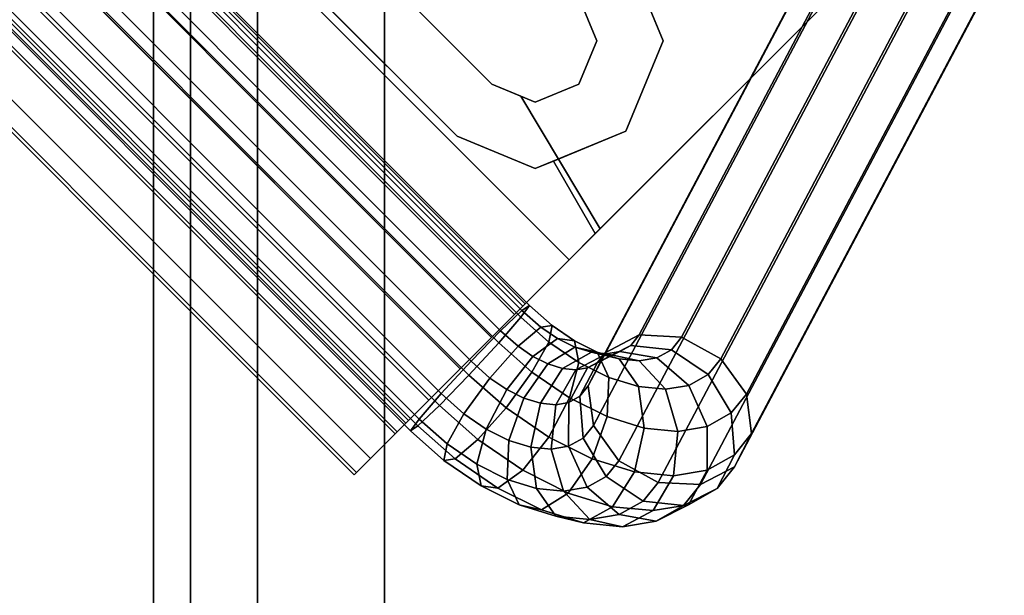
# Model space of a CAD drawing. Units: inches. Extents: x 57 to 297, y -17 to 206.
# Drawn here: x 108 to 110, y 132 to 134 of the extents above; entities that cross this region are included whole.
import ezdxf

# ---------------------------------------------------------------- set-up
doc = ezdxf.new("R2010")
doc.units = ezdxf.units.IN
doc.header["$MEASUREMENT"] = 0
doc.layers.add('TABLE', color=6, linetype='Continuous')
doc.layers.add('TABLE-BASE', color=6, linetype='Continuous')

# ---------------------------------------------------------------- blocks, each defined once
blk = doc.blocks.new('SAL2WP-60_0T')
at = {"layer": 'TABLE'}
for points, invisible_edges in [([(-29.9213, 0, 28.3755), (-3.5625, 0, 28.3755), (-29.921, -29.9213, 28.3755)], 2), ([(-29.9213, -29.921, 29.5515), (-3.5625, 0, 29.5515), (-29.9213, 0, 29.5515), (-29.9213, -29.921, 29.5515)], 1), ([(-29.9213, -29.921, 29.5515), (-1.1009, -3.3881, 29.5515), (-2.8821, -2.094, 29.5515), (-3.5625, 0, 29.5515)], 9), ([(-2.8821, -2.094, 28.3755), (-1.1009, -3.3881, 28.3755), (-29.921, -29.9213, 28.3755), (-3.5625, 0, 28.3755)], 6), ([(29.9213, -29.921, 29.5515), (1.1009, -3.3881, 29.5515), (-1.1009, -3.3881, 29.5515), (-29.9213, -29.921, 29.5515)], 5), ([(-1.1009, -3.3881, 28.3755), (1.1009, -3.3881, 28.3755), (29.9213, -29.921, 28.3755), (-29.921, -29.9213, 28.3755)], 10)]:
    blk.add_3dface(points, dxfattribs=dict(at, invisible_edges=invisible_edges))
at = {"layer": 'TABLE-BASE'}
for points in [[(-25, -21, 26.6255), (-25, 21, 26.6255), (-21.375, 21, 26.6255), (-21.375, -21, 26.6255)], [(-21.375, -21, 28.3755), (-21.375, 21, 28.3755), (-24.625, 21, 28.3755), (-24.625, -21, 28.3755)], [(-21.875, -21, 28.2955), (-21.875, 21, 28.2955), (-21.455, 21, 28.2955), (-21.455, -21, 28.2955)], [(-21.875, -21, 26.7055), (-21.875, 21, 26.7055), (-21.875, 21, 28.2955), (-21.875, -21, 28.2955)], [(-21.455, -21, 26.7055), (-21.455, 21, 26.7055), (-21.875, 21, 26.7055), (-21.875, -21, 26.7055)], [(-21.6, -21, 27.0416), (-21.6, 21, 27.0416), (-21.455, 21, 26.9888), (-21.455, -21, 26.9888)], [(-21.6, -21, 27.1255), (-21.6, 21, 27.1255), (-21.6, 21, 27.0416), (-21.6, -21, 27.0416)], [(-21.375, -21, 27.1255), (-21.375, 21, 27.1255), (-21.6, 21, 27.1255), (-21.6, -21, 27.1255)], [(-21.455, -21, 27.8755), (-21.455, 21, 27.8755), (-21.375, 21, 27.8755), (-21.375, -21, 27.8755)], [(-21.455, -21, 28.2955), (-21.455, 21, 28.2955), (-21.455, 21, 27.8755), (-21.455, -21, 27.8755)], [(-21.455, -21, 26.9888), (-21.455, 21, 26.9888), (-21.455, 21, 26.7055), (-21.455, -21, 26.7055)], [(-21.375, -21, 26.6255), (-21.375, 21, 26.6255), (-21.375, 21, 27.1255), (-21.375, -21, 27.1255)], [(-21.375, -21, 27.8755), (-21.375, 21, 27.8755), (-21.375, 21, 28.3755), (-21.375, -21, 28.3755)], [(-22.4638, -19.2356, 26.1625), (-22.5336, -19.2709, 26.2201), (-22.5958, -19.3057, 26.1172), (-22.5233, -19.2689, 26.0642)], [(-22.3907, -19.2234, 26.253), (-22.457, -19.2581, 26.3148), (-22.5336, -19.2709, 26.2201), (-22.4638, -19.2356, 26.1625)], [(-22.3834, -19.2495, 26.1093), (-22.4638, -19.2356, 26.1625), (-22.5233, -19.2689, 26.0642), (-22.4355, -19.2785, 26.0234)], [(-22.3198, -19.2388, 26.1881), (-22.3907, -19.2234, 26.253), (-22.4638, -19.2356, 26.1625), (-22.3834, -19.2495, 26.1093)], [(-22.3066, -19.2316, 26.3334), (-22.369, -19.2667, 26.399), (-22.457, -19.2581, 26.3148), (-22.3907, -19.2234, 26.253)], [(-22.2465, -19.246, 26.2582), (-22.3066, -19.2316, 26.3334), (-22.3907, -19.2234, 26.253), (-22.3198, -19.2388, 26.1881)], [(-22.2153, -19.2598, 26.4003), (-22.2733, -19.2962, 26.469), (-22.369, -19.2667, 26.399), (-22.3066, -19.2316, 26.3334)], [(-22.1668, -19.2706, 26.3165), (-22.2153, -19.2598, 26.4003), (-22.3066, -19.2316, 26.3334), (-22.2465, -19.246, 26.2582)], [(-22.457, -19.2581, 26.3148), (-22.501, -19.3336, 26.357), (-22.5741, -19.3459, 26.2666), (-22.5336, -19.2709, 26.2201)], [(-22.369, -19.2667, 26.399), (-22.4169, -19.3418, 26.4375), (-22.501, -19.3336, 26.357), (-22.457, -19.2581, 26.3148)], [(-22.3141, -19.3088, 26.0747), (-22.3834, -19.2495, 26.1093), (-22.4355, -19.2785, 26.0234), (-22.3558, -19.3321, 26.0057)], [(-22.2633, -19.3003, 26.1376), (-22.3198, -19.2388, 26.1881), (-22.3834, -19.2495, 26.1093), (-22.3141, -19.3088, 26.0747)], [(-22.2047, -19.306, 26.1936), (-22.2465, -19.246, 26.2582), (-22.3198, -19.2388, 26.1881), (-22.2633, -19.3003, 26.1376)], [(-22.1411, -19.3257, 26.2402), (-22.1668, -19.2706, 26.3165), (-22.2465, -19.246, 26.2582), (-22.2047, -19.306, 26.1936)], [(-22.5233, -19.2689, 26.0642), (-22.5958, -19.3057, 26.1172), (-22.6338, -19.3532, 26.0266), (-22.5599, -19.3145, 25.977)], [(-22.5336, -19.2709, 26.2201), (-22.5741, -19.3459, 26.2666), (-22.6336, -19.3792, 26.1682), (-22.5958, -19.3057, 26.1172)], [(-22.4355, -19.2785, 26.0234), (-22.5233, -19.2689, 26.0642), (-22.5599, -19.3145, 25.977), (-22.4682, -19.3194, 25.9455)], [(-22.3558, -19.3321, 26.0057), (-22.4355, -19.2785, 26.0234), (-22.4682, -19.3194, 25.9455), (-22.3832, -19.3663, 25.9405)], [(-22.2733, -19.2962, 26.469), (-22.3255, -19.3701, 26.5043), (-22.4169, -19.3418, 26.4375), (-22.369, -19.2667, 26.399)], [(-22.121, -19.3068, 26.4504), (-22.1746, -19.3454, 26.5215), (-22.2733, -19.2962, 26.469), (-22.2153, -19.2598, 26.4003)], [(-22.0847, -19.3115, 26.3602), (-22.121, -19.3068, 26.4504), (-22.2153, -19.2598, 26.4003), (-22.1668, -19.2706, 26.3165)], [(-22.0754, -19.3584, 26.2751), (-22.0847, -19.3115, 26.3602), (-22.1668, -19.2706, 26.3165), (-22.1411, -19.3257, 26.2402)], [(-22.1746, -19.3454, 26.5215), (-22.2313, -19.4171, 26.5544), (-22.3255, -19.3701, 26.5043), (-22.2733, -19.2962, 26.469)], [(-22.2363, -19.3913, 26.1149), (-22.2633, -19.3003, 26.1376), (-22.3141, -19.3088, 26.0747), (-22.2742, -19.3977, 26.068)], [(-22.1925, -19.3956, 26.1569), (-22.2047, -19.306, 26.1936), (-22.2633, -19.3003, 26.1376), (-22.2363, -19.3913, 26.1149)], [(-22.5599, -19.3145, 25.977), (-22.6338, -19.3532, 26.0266), (-25.5024, -24.7723, 17.2428), (-25.4281, -24.733, 17.1943)], [(-22.4682, -19.3194, 25.9455), (-22.5599, -19.3145, 25.977), (-25.4281, -24.733, 17.1943), (-25.3353, -24.7359, 17.1659)], [(-22.3832, -19.3663, 25.9405), (-22.4682, -19.3194, 25.9455), (-25.3353, -24.7359, 17.1659), (-25.249, -24.7803, 17.165)], [(-22.5958, -19.3057, 26.1172), (-22.6336, -19.3792, 26.1682), (-22.6702, -19.4248, 26.081), (-22.6338, -19.3532, 26.0266)], [(-22.2742, -19.3977, 26.068), (-22.3141, -19.3088, 26.0747), (-22.3558, -19.3321, 26.0057), (-22.3057, -19.4153, 26.016)], [(-22.1448, -19.4103, 26.1917), (-22.1411, -19.3257, 26.2402), (-22.2047, -19.306, 26.1936), (-22.1925, -19.3956, 26.1569)], [(-22.0282, -19.3703, 26.4814), (-22.0775, -19.4119, 26.554), (-22.1746, -19.3454, 26.5215), (-22.121, -19.3068, 26.4504)], [(-22.0038, -19.3669, 26.3873), (-22.0282, -19.3703, 26.4814), (-22.121, -19.3068, 26.4504), (-22.0847, -19.3115, 26.3602)], [(-22.0108, -19.4026, 26.2967), (-22.0038, -19.3669, 26.3873), (-22.0847, -19.3115, 26.3602), (-22.0754, -19.3584, 26.2751)], [(-22.501, -19.3336, 26.357), (-22.5108, -19.4298, 26.3683), (-22.5745, -19.4405, 26.2895), (-22.5741, -19.3459, 26.2666)], [(-22.4169, -19.3418, 26.4375), (-22.4375, -19.437, 26.4385), (-22.5108, -19.4298, 26.3683), (-22.501, -19.3336, 26.357)], [(-22.3255, -19.3701, 26.5043), (-22.3579, -19.4616, 26.4967), (-22.4375, -19.437, 26.4385), (-22.4169, -19.3418, 26.4375)], [(-22.3057, -19.4153, 26.016), (-22.3558, -19.3321, 26.0057), (-22.3832, -19.3663, 25.9405), (-22.3278, -19.4428, 25.9634)], [(-22.0957, -19.4348, 26.2179), (-22.0754, -19.3584, 26.2751), (-22.1411, -19.3257, 26.2402), (-22.1448, -19.4103, 26.1917)], [(-21.8099, -19.3358, 26.6255), (-19.3351, -21.8107, 26.6255), (-19.4235, -21.8991, 26.6255), (-21.8984, -19.4242, 26.6255)], [(-21.8449, -19.3708, 26.2783), (-19.3701, -21.8457, 26.2783), (-19.3399, -21.8155, 26.4369), (-21.8147, -19.3406, 26.4369)], [(-21.8147, -19.3406, 26.4369), (-19.3399, -21.8155, 26.4369), (-19.3351, -21.8107, 26.6255), (-21.8099, -19.3358, 26.6255)], [(-22.6338, -19.3532, 26.0266), (-22.6702, -19.4248, 26.081), (-25.5383, -24.8433, 17.2984), (-25.5024, -24.7723, 17.2428)], [(-22.5741, -19.3459, 26.2666), (-22.5745, -19.4405, 26.2895), (-22.6265, -19.4696, 26.2036), (-22.6336, -19.3792, 26.1682)], [(-22.0775, -19.4119, 26.554), (-22.1385, -19.4806, 26.5855), (-22.2313, -19.4171, 26.5544), (-22.1746, -19.3454, 26.5215)], [(-22.0473, -19.4679, 26.234), (-22.0108, -19.4026, 26.2967), (-22.0754, -19.3584, 26.2751), (-22.0957, -19.4348, 26.2179)], [(-22.3278, -19.4428, 25.9634), (-22.3832, -19.3663, 25.9405), (-25.249, -24.7803, 17.165), (-25.1922, -24.8542, 17.1921)], [(-22.6336, -19.3792, 26.1682), (-22.6265, -19.4696, 26.2036), (-22.6592, -19.5104, 26.1257), (-22.6702, -19.4248, 26.081)], [(-22.2313, -19.4171, 26.5544), (-22.2757, -19.5026, 26.5404), (-22.3579, -19.4616, 26.4967), (-22.3255, -19.3701, 26.5043)], [(-21.9478, -19.4415, 26.4911), (-21.9941, -19.4858, 26.5641), (-22.0775, -19.4119, 26.554), (-22.0282, -19.3703, 26.4814)], [(-21.9318, -19.4307, 26.396), (-21.9478, -19.4415, 26.4911), (-22.0282, -19.3703, 26.4814), (-22.0038, -19.3669, 26.3873)], [(-21.9502, -19.4563, 26.304), (-21.9318, -19.4307, 26.396), (-22.0038, -19.3669, 26.3873), (-22.0108, -19.4026, 26.2967)], [(-19.3701, -21.8457, 26.2783), (-21.8449, -19.3708, 26.2783), (-21.9272, -19.4531, 26.1623), (-19.4523, -21.9279, 26.1623)], [(-22.2746, -19.4923, 26.091), (-22.2742, -19.3977, 26.068), (-22.3057, -19.4153, 26.016), (-22.2986, -19.5057, 26.0513)], [(-22.2461, -19.4875, 26.1262), (-22.2363, -19.3913, 26.1149), (-22.2742, -19.3977, 26.068), (-22.2746, -19.4923, 26.091)], [(-22.2131, -19.4907, 26.1579), (-22.1925, -19.3956, 26.1569), (-22.2363, -19.3913, 26.1149), (-22.2461, -19.4875, 26.1262)], [(-22.1772, -19.5018, 26.1841), (-22.1448, -19.4103, 26.1917), (-22.1925, -19.3956, 26.1569), (-22.2131, -19.4907, 26.1579)], [(-21.9981, -19.5115, 26.24), (-21.9502, -19.4563, 26.304), (-22.0108, -19.4026, 26.2967), (-22.0473, -19.4679, 26.234)], [(-22.6702, -19.4248, 26.081), (-22.6592, -19.5104, 26.1257), (-25.5263, -24.9269, 17.3461), (-25.5383, -24.8433, 17.2984)], [(-22.2986, -19.5057, 26.0513), (-22.3057, -19.4153, 26.016), (-22.3278, -19.4428, 25.9634), (-22.3168, -19.5283, 26.0081)], [(-22.1385, -19.4806, 26.5855), (-22.1948, -19.5579, 26.5675), (-22.2757, -19.5026, 26.5404), (-22.2313, -19.4171, 26.5544)], [(-22.1401, -19.5203, 26.2038), (-22.0957, -19.4348, 26.2179), (-22.1448, -19.4103, 26.1917), (-22.1772, -19.5018, 26.1841)], [(-21.9941, -19.4858, 26.5641), (-22.0581, -19.5518, 26.5952), (-22.1385, -19.4806, 26.5855), (-22.0775, -19.4119, 26.554)], [(-19.4465, -21.9221, 26.3418), (-21.9213, -19.4472, 26.3418), (-21.9031, -19.429, 26.438), (-19.4282, -21.9039, 26.438)], [(-21.8984, -19.4242, 26.6255), (-19.4235, -21.8991, 26.6255), (-19.4282, -21.9039, 26.438), (-21.9031, -19.429, 26.438)], [(-22.3168, -19.5283, 26.0081), (-22.3278, -19.4428, 25.9634), (-25.1922, -24.8542, 17.1921), (-25.1802, -24.9379, 17.2398)], [(-22.5745, -19.4405, 26.2895), (-22.5346, -19.5294, 26.2828), (-22.5764, -19.5527, 26.2138), (-22.6265, -19.4696, 26.2036)], [(-22.5108, -19.4298, 26.3683), (-22.4838, -19.5209, 26.3457), (-22.5346, -19.5294, 26.2828), (-22.5745, -19.4405, 26.2895)], [(-22.4375, -19.437, 26.4385), (-22.4253, -19.5266, 26.4017), (-22.4838, -19.5209, 26.3457), (-22.5108, -19.4298, 26.3683)], [(-22.3579, -19.4616, 26.4967), (-22.3616, -19.5463, 26.4483), (-22.4253, -19.5266, 26.4017), (-22.4375, -19.437, 26.4385)], [(-22.1036, -19.5453, 26.2161), (-22.0473, -19.4679, 26.234), (-22.0957, -19.4348, 26.2179), (-22.1401, -19.5203, 26.2038)], [(-19.4649, -21.9244, 26.4911), (-19.5092, -21.9707, 26.5641), (-21.9941, -19.4858, 26.5641), (-21.9478, -19.4415, 26.4911)], [(-19.4963, -21.9719, 26.2713), (-21.9712, -19.497, 26.2713), (-21.9213, -19.4472, 26.3418), (-19.4465, -21.9221, 26.3418)], [(-19.4797, -21.9268, 26.304), (-19.4541, -21.9083, 26.396), (-21.9318, -19.4307, 26.396), (-21.9502, -19.4563, 26.304)], [(-19.4541, -21.9083, 26.396), (-19.4649, -21.9244, 26.4911), (-21.9478, -19.4415, 26.4911), (-21.9318, -19.4307, 26.396)], [(-22.6265, -19.4696, 26.2036), (-22.5764, -19.5527, 26.2138), (-22.6038, -19.5869, 26.1486), (-22.6592, -19.5104, 26.1257)], [(-22.2757, -19.5026, 26.5404), (-22.296, -19.579, 26.4832), (-22.3616, -19.5463, 26.4483), (-22.3579, -19.4616, 26.4967)], [(-22.0628, -19.5814, 26.221), (-21.9981, -19.5115, 26.24), (-22.0473, -19.4679, 26.234), (-22.1036, -19.5453, 26.2161)], [(-19.4523, -21.9279, 26.1623), (-21.9272, -19.4531, 26.1623), (-22.0394, -19.5653, 26.1199), (-19.5646, -22.0402, 26.1199)], [(-19.5349, -21.9747, 26.24), (-19.4797, -21.9268, 26.304), (-21.9502, -19.4563, 26.304), (-21.9981, -19.5115, 26.24)], [(-22.3151, -19.5673, 26.1375), (-22.2746, -19.4923, 26.091), (-22.2986, -19.5057, 26.0513), (-22.3364, -19.5791, 26.1024)], [(-22.2901, -19.5631, 26.1685), (-22.2461, -19.4875, 26.1262), (-22.2746, -19.4923, 26.091), (-22.3151, -19.5673, 26.1375)], [(-22.261, -19.5659, 26.1963), (-22.2131, -19.4907, 26.1579), (-22.2461, -19.4875, 26.1262), (-22.2901, -19.5631, 26.1685)], [(-22.2294, -19.5757, 26.2195), (-22.1772, -19.5018, 26.1841), (-22.2131, -19.4907, 26.1579), (-22.261, -19.5659, 26.1963)], [(-22.0581, -19.5518, 26.5952), (-22.1228, -19.6217, 26.5762), (-22.1948, -19.5579, 26.5675), (-22.1385, -19.4806, 26.5855)], [(-19.5092, -21.9707, 26.5641), (-19.5752, -22.0347, 26.5952), (-22.0581, -19.5518, 26.5952), (-21.9941, -19.4858, 26.5641)], [(-22.6592, -19.5104, 26.1257), (-22.6038, -19.5869, 26.1486), (-25.4696, -25.0009, 17.3732), (-25.5263, -24.9269, 17.3461)], [(-22.3364, -19.5791, 26.1024), (-22.2986, -19.5057, 26.0513), (-22.3168, -19.5283, 26.0081), (-22.3531, -19.6, 26.0625)], [(-22.1948, -19.5579, 26.5675), (-22.2313, -19.6232, 26.5048), (-22.296, -19.579, 26.4832), (-22.2757, -19.5026, 26.5404)], [(-22.1967, -19.592, 26.2368), (-22.1401, -19.5203, 26.2038), (-22.1772, -19.5018, 26.1841), (-22.2294, -19.5757, 26.2195)], [(-19.6048, -22.0394, 26.221), (-19.5349, -21.9747, 26.24), (-21.9981, -19.5115, 26.24), (-22.0628, -19.5814, 26.221)], [(-19.5644, -22.0399, 26.2455), (-22.0392, -19.5651, 26.2455), (-21.9712, -19.497, 26.2713), (-19.4963, -21.9719, 26.2713)], [(-22.3531, -19.6, 26.0625), (-22.3168, -19.5283, 26.0081), (-25.1802, -24.9379, 17.2398), (-25.2162, -25.0089, 17.2954)], [(-22.5346, -19.5294, 26.2828), (-22.4652, -19.5887, 26.2482), (-22.4968, -19.6063, 26.1962), (-22.5764, -19.5527, 26.2138)], [(-22.4838, -19.5209, 26.3457), (-22.4273, -19.5823, 26.2952), (-22.4652, -19.5887, 26.2482), (-22.5346, -19.5294, 26.2828)], [(-22.4253, -19.5266, 26.4017), (-22.3835, -19.5866, 26.3371), (-22.4273, -19.5823, 26.2952), (-22.4838, -19.5209, 26.3457)], [(-22.3616, -19.5463, 26.4483), (-22.3359, -19.6013, 26.372), (-22.3835, -19.5866, 26.3371), (-22.4253, -19.5266, 26.4017)], [(-22.1646, -19.6139, 26.2476), (-22.1036, -19.5453, 26.2161), (-22.1401, -19.5203, 26.2038), (-22.1967, -19.592, 26.2368)], [(-22.5764, -19.5527, 26.2138), (-22.4968, -19.6063, 26.1962), (-22.5188, -19.6338, 26.1436), (-22.6038, -19.5869, 26.1486)], [(-22.296, -19.579, 26.4832), (-22.2867, -19.6258, 26.3981), (-22.3359, -19.6013, 26.372), (-22.3616, -19.5463, 26.4483)], [(-22.1268, -19.6474, 26.2521), (-22.0628, -19.5814, 26.221), (-22.1036, -19.5453, 26.2161), (-22.1646, -19.6139, 26.2476)], [(-19.5752, -22.0347, 26.5952), (-19.6451, -22.0994, 26.5762), (-22.1228, -19.6217, 26.5762), (-22.0581, -19.5518, 26.5952)], [(-22.3849, -19.6026, 26.195), (-22.3151, -19.5673, 26.1375), (-22.3364, -19.5791, 26.1024), (-22.4089, -19.616, 26.1554)], [(-22.3564, -19.5978, 26.2303), (-22.2901, -19.5631, 26.1685), (-22.3151, -19.5673, 26.1375), (-22.3849, -19.6026, 26.195)], [(-22.3234, -19.601, 26.2619), (-22.261, -19.5659, 26.1963), (-22.2901, -19.5631, 26.1685), (-22.3564, -19.5978, 26.2303)], [(-22.2875, -19.6121, 26.2882), (-22.2294, -19.5757, 26.2195), (-22.261, -19.5659, 26.1963), (-22.3234, -19.601, 26.2619)], [(-22.2313, -19.6232, 26.5048), (-22.2383, -19.6589, 26.4143), (-22.2867, -19.6258, 26.3981), (-22.296, -19.579, 26.4832)], [(-22.2504, -19.6306, 26.3079), (-22.1967, -19.592, 26.2368), (-22.2294, -19.5757, 26.2195), (-22.2875, -19.6121, 26.2882)], [(-22.1228, -19.6217, 26.5762), (-22.1708, -19.6769, 26.5122), (-22.2313, -19.6232, 26.5048), (-22.1948, -19.5579, 26.5675)], [(-19.6324, -22.108, 26.2713), (-22.1073, -19.6332, 26.2713), (-22.0392, -19.5651, 26.2455), (-19.5644, -22.0399, 26.2455)], [(-22.6038, -19.5869, 26.1486), (-22.5188, -19.6338, 26.1436), (-25.3833, -25.0452, 17.3724), (-25.4696, -25.0009, 17.3732)], [(-22.4271, -19.6386, 26.1121), (-22.3531, -19.6, 26.0625), (-25.2162, -25.0089, 17.2954), (-25.2905, -25.0482, 17.3439)], [(-22.4652, -19.5887, 26.2482), (-22.3849, -19.6026, 26.195), (-22.4089, -19.616, 26.1554), (-22.4968, -19.6063, 26.1962)], [(-22.4273, -19.5823, 26.2952), (-22.3564, -19.5978, 26.2303), (-22.3849, -19.6026, 26.195), (-22.4652, -19.5887, 26.2482)], [(-22.3835, -19.5866, 26.3371), (-22.3234, -19.601, 26.2619), (-22.3564, -19.5978, 26.2303), (-22.4273, -19.5823, 26.2952)], [(-22.4089, -19.616, 26.1554), (-22.3364, -19.5791, 26.1024), (-22.3531, -19.6, 26.0625), (-22.4271, -19.6386, 26.1121)], [(-22.3359, -19.6013, 26.372), (-22.2875, -19.6121, 26.2882), (-22.3234, -19.601, 26.2619), (-22.3835, -19.5866, 26.3371)], [(-22.2139, -19.6555, 26.3201), (-22.1646, -19.6139, 26.2476), (-22.1967, -19.592, 26.2368), (-22.2504, -19.6306, 26.3079)], [(-19.6708, -22.1034, 26.2521), (-19.6048, -22.0394, 26.221), (-22.0628, -19.5814, 26.221), (-22.1268, -19.6474, 26.2521)], [(-22.4968, -19.6063, 26.1962), (-22.4089, -19.616, 26.1554), (-22.4271, -19.6386, 26.1121), (-22.5188, -19.6338, 26.1436)], [(-22.2867, -19.6258, 26.3981), (-22.2504, -19.6306, 26.3079), (-22.2875, -19.6121, 26.2882), (-22.3359, -19.6013, 26.372)], [(-22.1731, -19.6917, 26.325), (-22.1268, -19.6474, 26.2521), (-22.1646, -19.6139, 26.2476), (-22.2139, -19.6555, 26.3201)], [(-19.6451, -22.0994, 26.5762), (-19.7003, -22.1473, 26.5122), (-22.1708, -19.6769, 26.5122), (-22.1228, -19.6217, 26.5762)], [(-22.5188, -19.6338, 26.1436), (-22.4271, -19.6386, 26.1121), (-25.2905, -25.0482, 17.3439), (-25.3833, -25.0452, 17.3724)], [(-22.2383, -19.6589, 26.4143), (-22.2139, -19.6555, 26.3201), (-22.2504, -19.6306, 26.3079), (-22.2867, -19.6258, 26.3981)], [(-22.1708, -19.6769, 26.5122), (-22.1892, -19.7025, 26.4202), (-22.2383, -19.6589, 26.4143), (-22.2313, -19.6232, 26.5048)], [(-19.6823, -22.1578, 26.3418), (-22.1571, -19.683, 26.3418), (-22.1073, -19.6332, 26.2713), (-19.6324, -22.108, 26.2713)], [(-22.1892, -19.7025, 26.4202), (-22.1731, -19.6917, 26.325), (-22.2139, -19.6555, 26.3201), (-22.2383, -19.6589, 26.4143)], [(-19.7151, -22.1497, 26.325), (-19.6708, -22.1034, 26.2521), (-22.1268, -19.6474, 26.2521), (-22.1731, -19.6917, 26.325)], [(-19.7003, -22.1473, 26.5122), (-19.7259, -22.1658, 26.4202), (-22.1892, -19.7025, 26.4202), (-22.1708, -19.6769, 26.5122)], [(-19.7004, -22.176, 26.4315), (-22.1753, -19.7011, 26.4315), (-22.1571, -19.683, 26.3418), (-19.6823, -22.1578, 26.3418)], [(-19.7259, -22.1658, 26.4202), (-19.7151, -22.1497, 26.325), (-22.1731, -19.6917, 26.325), (-22.1892, -19.7025, 26.4202)], [(-19.7052, -22.1808, 26.6255), (-22.1801, -19.7059, 26.6255), (-22.1753, -19.7011, 26.4315), (-19.7004, -22.176, 26.4315)], [(-22.2753, -19.8012, 26.112), (-22.2753, -19.8012, 26.3865), (-21.1631, -20.9134, 26.3865), (-21.1631, -20.9134, 26.112)], [(-22.3978, -20.0797, 26.3865), (-22.3978, -20.0797, 26.5115), (-22.2019, -19.9986, 26.5115), (-22.2019, -19.9986, 26.3865)], [(-22.2019, -19.9986, 26.3865), (-22.2019, -19.9986, 26.5115), (-22.0325, -20.0688, 26.5115), (-22.0325, -20.0688, 26.3865)], [(-22.0325, -20.0688, 26.3865), (-22.0325, -20.0688, 26.5115), (-21.4825, -20.6188, 26.5115), (-21.4825, -20.6188, 26.3865)], [(-22.4789, -20.2756, 26.3865), (-22.4789, -20.2756, 26.5115), (-22.3978, -20.0797, 26.5115), (-22.3978, -20.0797, 26.3865)], [(-22.2019, -20.1426, 26.6255), (-22.2019, -20.1426, 26.5115), (-22.296, -20.1815, 26.5115), (-22.296, -20.1815, 26.6255)], [(-22.1079, -20.1815, 26.6255), (-22.1079, -20.1815, 26.5115), (-22.2019, -20.1426, 26.5115), (-22.2019, -20.1426, 26.6255)], [(-22.296, -20.1815, 26.6255), (-22.296, -20.1815, 26.5115), (-22.3349, -20.2756, 26.5115), (-22.3349, -20.2756, 26.6255)], [(-21.5952, -20.6942, 26.6255), (-21.5952, -20.6942, 26.5115), (-22.1079, -20.1815, 26.5115), (-22.1079, -20.1815, 26.6255)], [(-22.4087, -20.4449, 26.3865), (-22.4087, -20.4449, 26.5115), (-22.4789, -20.2756, 26.5115), (-22.4789, -20.2756, 26.3865)], [(-22.3349, -20.2756, 26.6255), (-22.3349, -20.2756, 26.5115), (-22.296, -20.3696, 26.5115), (-22.296, -20.3696, 26.6255)]]:
    blk.add_3dface(points, dxfattribs=at)
for points, invisible_edges in [([(-21.9213, -19.4472, 26.3418), (-21.8147, -19.3406, 26.4369), (-21.8449, -19.3708, 26.2783), (-21.9213, -19.4472, 26.3418)], 13), ([(-21.9213, -19.4472, 26.3418), (-21.9031, -19.429, 26.438), (-21.8147, -19.3406, 26.4369), (-21.9213, -19.4472, 26.3418)], 14), ([(-21.9031, -19.429, 26.438), (-21.8984, -19.4242, 26.6255), (-21.8147, -19.3406, 26.4369), (-21.9031, -19.429, 26.438)], 14), ([(-21.8984, -19.4242, 26.6255), (-21.8099, -19.3358, 26.6255), (-21.8147, -19.3406, 26.4369), (-21.8984, -19.4242, 26.6255)], 12), ([(-21.9712, -19.497, 26.2713), (-21.8449, -19.3708, 26.2783), (-21.9272, -19.4531, 26.1623), (-21.9712, -19.497, 26.2713)], 13), ([(-21.9712, -19.497, 26.2713), (-21.9213, -19.4472, 26.3418), (-21.8449, -19.3708, 26.2783), (-21.9712, -19.497, 26.2713)], 14), ([(-22.0392, -19.5651, 26.2455), (-21.9272, -19.4531, 26.1623), (-22.0394, -19.5653, 26.1199), (-22.0392, -19.5651, 26.2455)], 13), ([(-22.0392, -19.5651, 26.2455), (-21.9712, -19.497, 26.2713), (-21.9272, -19.4531, 26.1623), (-22.0392, -19.5651, 26.2455)], 14), ([(-21.1626, -20.9139, 26.112), (-22.2753, -19.8012, 26.112), (-22.0394, -19.5653, 26.1199), (-21.1626, -20.9139, 26.112)], 13), ([(-22.1571, -19.683, 26.3418), (-22.0394, -19.5653, 26.1199), (-22.2753, -19.8012, 26.112), (-22.1571, -19.683, 26.3418)], 13), ([(-22.1571, -19.683, 26.3418), (-22.1073, -19.6332, 26.2713), (-22.0394, -19.5653, 26.1199), (-22.1571, -19.683, 26.3418)], 14), ([(-22.1073, -19.6332, 26.2713), (-22.0392, -19.5651, 26.2455), (-22.0394, -19.5653, 26.1199), (-22.1073, -19.6332, 26.2713)], 14), ([(-20.9134, -21.1631, 26.112), (-22.0394, -19.5653, 26.1199), (-19.5646, -22.0402, 26.1199), (-20.9134, -21.1631, 26.112)], 13), ([(-22.1753, -19.7011, 26.4315), (-22.1571, -19.683, 26.3418), (-22.2753, -19.8012, 26.3865), (-22.1753, -19.7011, 26.4315)], 14), ([(-22.1571, -19.683, 26.3418), (-22.2753, -19.8012, 26.112), (-22.2753, -19.8012, 26.3865), (-22.1571, -19.683, 26.3418)], 13), ([(-24.7195, -22.2454, 26.6255), (-22.1801, -19.7059, 26.6255), (-22.2753, -19.8012, 26.3865), (-24.7195, -22.2454, 26.6255)], 14), ([(-22.1801, -19.7059, 26.6255), (-22.3423, -19.8682, 26.6255), (-22.1079, -20.1815, 26.6255), (-22.1801, -19.7059, 26.6255)], 14), ([(-22.1801, -19.7059, 26.6255), (-22.1753, -19.7011, 26.4315), (-22.2753, -19.8012, 26.3865), (-22.1801, -19.7059, 26.6255)], 14), ([(-21.412, -20.474, 26.6255), (-22.1801, -19.7059, 26.6255), (-22.1079, -20.1815, 26.6255), (-21.412, -20.474, 26.6255)], 14), ([(-22.2753, -19.8012, 26.3865), (-24.7195, -22.2454, 26.3865), (-24.7195, -22.2454, 26.6255), (-22.2753, -19.8012, 26.3865)], 12), ([(-22.2019, -19.9986, 26.3865), (-22.332, -19.8579, 26.3865), (-22.2753, -19.8012, 26.3865), (-22.2019, -19.9986, 26.3865)], 13), ([(-21.1626, -20.9139, 26.112), (-21.1631, -20.9134, 26.112), (-22.2753, -19.8012, 26.112), (-21.1626, -20.9139, 26.112)], 12), ([(-21.4825, -20.6188, 26.3865), (-22.2753, -19.8012, 26.3865), (-21.1631, -20.9134, 26.3865), (-21.4825, -20.6188, 26.3865)], 13), ([(-21.4825, -20.6188, 26.3865), (-22.0325, -20.0688, 26.3865), (-22.2753, -19.8012, 26.3865), (-21.4825, -20.6188, 26.3865)], 14), ([(-22.0325, -20.0688, 26.3865), (-22.2019, -19.9986, 26.3865), (-22.2753, -19.8012, 26.3865), (-22.0325, -20.0688, 26.3865)], 14), ([(-23.1719, -20.6977, 26.3865), (-22.332, -19.8579, 26.3865), (-22.4789, -20.2756, 26.3865), (-23.1719, -20.6977, 26.3865)], 14), ([(-22.3349, -20.2756, 26.6255), (-22.3423, -19.8682, 26.6255), (-22.827, -20.3529, 26.6255), (-22.3349, -20.2756, 26.6255)], 13), ([(-22.332, -19.8579, 26.3865), (-22.3978, -20.0797, 26.3865), (-22.4789, -20.2756, 26.3865), (-22.332, -19.8579, 26.3865)], 13), ([(-22.332, -19.8579, 26.3865), (-22.2417, -20.0151, 26.3865), (-22.3978, -20.0797, 26.3865), (-22.332, -19.8579, 26.3865)], 12), ([(-22.3349, -20.2756, 26.6255), (-22.296, -20.1815, 26.6255), (-22.3423, -19.8682, 26.6255), (-22.3349, -20.2756, 26.6255)], 14), ([(-22.296, -20.1815, 26.6255), (-22.2019, -20.1426, 26.6255), (-22.3423, -19.8682, 26.6255), (-22.296, -20.1815, 26.6255)], 14), ([(-22.2019, -20.1426, 26.6255), (-22.1703, -20.1557, 26.6255), (-22.3423, -19.8682, 26.6255), (-22.2019, -20.1426, 26.6255)], 12), ([(-22.3423, -19.8682, 26.6255), (-22.1703, -20.1557, 26.6255), (-22.1079, -20.1815, 26.6255), (-22.3423, -19.8682, 26.6255)], 12), ([(-22.2019, -19.9986, 26.3865), (-22.2417, -20.0151, 26.3865), (-22.332, -19.8579, 26.3865), (-22.2019, -19.9986, 26.3865)], 12), ([(-22.2019, -20.1426, 26.5115), (-22.3978, -20.0797, 26.5115), (-22.2019, -19.9986, 26.5115), (-22.2019, -20.1426, 26.5115)], 13), ([(-22.2019, -20.1426, 26.5115), (-22.2019, -19.9986, 26.5115), (-22.0325, -20.0688, 26.5115), (-22.2019, -20.1426, 26.5115)], 13), ([(-22.1079, -20.1815, 26.5115), (-22.2019, -20.1426, 26.5115), (-22.0325, -20.0688, 26.5115), (-22.1079, -20.1815, 26.5115)], 14), ([(-22.0325, -20.0688, 26.5115), (-21.8279, -20.4615, 26.5115), (-22.1079, -20.1815, 26.5115), (-22.0325, -20.0688, 26.5115)], 13), ([(-22.0325, -20.0688, 26.5115), (-21.7096, -20.3917, 26.5115), (-21.8279, -20.4615, 26.5115), (-22.0325, -20.0688, 26.5115)], 12), ([(-22.296, -20.1815, 26.5115), (-22.4789, -20.2756, 26.5115), (-22.3978, -20.0797, 26.5115), (-22.296, -20.1815, 26.5115)], 13), ([(-22.2019, -20.1426, 26.5115), (-22.296, -20.1815, 26.5115), (-22.3978, -20.0797, 26.5115), (-22.2019, -20.1426, 26.5115)], 14), ([(-22.296, -20.1815, 26.5115), (-22.3349, -20.2756, 26.5115), (-22.4789, -20.2756, 26.5115), (-22.296, -20.1815, 26.5115)], 14), ([(-21.412, -20.474, 26.6255), (-22.1079, -20.1815, 26.6255), (-21.5952, -20.6942, 26.6255), (-21.412, -20.474, 26.6255)], 13), ([(-23.1719, -20.6977, 26.3865), (-22.4789, -20.2756, 26.3865), (-22.4087, -20.4449, 26.3865), (-23.1719, -20.6977, 26.3865)], 13), ([(-22.296, -20.3696, 26.6255), (-22.3349, -20.2756, 26.6255), (-22.827, -20.3529, 26.6255), (-22.296, -20.3696, 26.6255)], 14), ([(-22.3349, -20.2756, 26.5115), (-22.4087, -20.4449, 26.5115), (-22.4789, -20.2756, 26.5115), (-22.3349, -20.2756, 26.5115)], 13), ([(-22.3349, -20.2756, 26.5115), (-22.296, -20.3696, 26.5115), (-22.4087, -20.4449, 26.5115), (-22.3349, -20.2756, 26.5115)], 14)]:
    blk.add_3dface(points, dxfattribs=dict(at, invisible_edges=invisible_edges))

msp = doc.modelspace()

# ---------------------------------------------------------------- block references
at = {"rotation": 180}
msp.add_blockref('SAL2WP-60_0T', (87.0579, 113.1893), dxfattribs=at)

doc.saveas('drawing.dxf')
